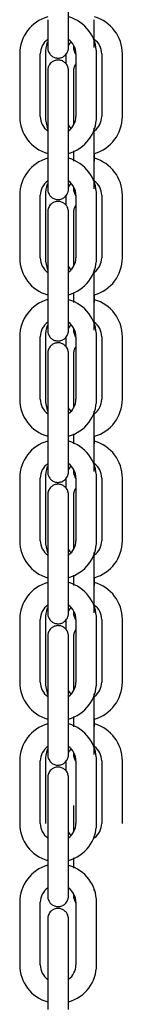
# Model space of a CAD drawing. Units: metres. Extents: x 107390 to 3093078, y -2060 to 216167.
# Drawn here: x 3050197 to 3050228, y 127889 to 128192 of the extents above; entities that cross this region are included whole.
import ezdxf

# ---------------------------------------------------------------- set-up
doc = ezdxf.new("R2010")
doc.units = ezdxf.units.M
doc.header["$LTSCALE"] = 50
doc.layers.get('0').update_dxf_attribs({"linetype": 'CONTINUOUS'})
doc.layers.add('PART4_CHAINE_7MM', color=7, linetype='CONTINUOUS')

# ---------------------------------------------------------------- blocks, each defined once
blk = doc.blocks.new('GRILLE ET MOTEUR')
at = {"layer": 'PART4_CHAINE_7MM', "color": 3, "linetype": 'Continuous'}
for p, q in [((13.934, 35.893), (13.934, 35.991)), ((13.343, 35.48), (13.348, 35.48)), ((13.343, 35.48), (13.343, 34.723)), ((13.593, 34.723), (13.593, 35.48)), ((13.656, 35.48), (13.66, 35.48)), ((13.656, 35.48), (13.656, 34.723)), ((13.906, 35.358), (13.906, 35.48)), ((14.023, 35.48), (14.023, 34.723)), ((14.273, 34.723), (14.273, 35.48)), ((14.336, 35.48), (14.336, 34.723)), ((14.586, 34.723), (14.586, 35.48)), ((13.682, 34.941), (13.682, 34.183)), ((13.932, 34.183), (13.932, 34.941)), ((13.934, 34.552), (13.934, 34.941)), ((13.994, 34.941), (13.994, 34.623)), ((14.244, 34.183), (14.244, 34.58)), ((13.994, 34.306), (13.994, 34.183)), ((13.934, 34.183), (13.934, 34.281)), ((14.247, 34.183), (14.247, 34.281)), ((13.343, 33.77), (13.348, 33.77)), ((13.343, 33.77), (13.343, 33.013)), ((13.593, 33.013), (13.593, 33.77)), ((13.656, 33.77), (13.66, 33.77)), ((13.656, 33.77), (13.656, 33.013)), ((13.906, 33.648), (13.906, 33.77)), ((14.023, 33.77), (14.023, 33.013)), ((14.273, 33.013), (14.273, 33.77)), ((14.336, 33.77), (14.336, 33.013)), ((14.586, 33.013), (14.586, 33.77)), ((13.682, 33.231), (13.682, 32.473)), ((13.932, 32.473), (13.932, 33.231)), ((13.934, 32.842), (13.934, 33.231)), ((13.994, 33.231), (13.994, 32.913)), ((14.244, 32.473), (14.244, 32.87)), ((13.934, 32.473), (13.934, 32.571)), ((13.994, 32.596), (13.994, 32.473)), ((14.247, 32.473), (14.247, 32.571)), ((13.343, 32.06), (13.348, 32.06)), ((13.343, 32.06), (13.343, 31.303)), ((13.593, 31.303), (13.593, 32.06)), ((13.656, 32.06), (13.66, 32.06)), ((13.656, 32.06), (13.656, 31.303)), ((13.906, 31.938), (13.906, 32.06)), ((14.023, 32.06), (14.023, 31.303)), ((14.273, 31.303), (14.273, 32.06)), ((14.336, 32.06), (14.336, 31.303)), ((14.586, 31.303), (14.586, 32.06)), ((13.682, 31.521), (13.682, 30.763)), ((13.932, 30.763), (13.932, 31.521)), ((13.934, 31.132), (13.934, 31.521)), ((13.994, 31.521), (13.994, 31.203)), ((14.244, 30.763), (14.244, 31.16)), ((13.934, 30.763), (13.934, 30.861)), ((13.994, 30.886), (13.994, 30.763)), ((14.247, 30.763), (14.247, 30.861)), ((13.343, 30.35), (13.348, 30.35)), ((13.343, 30.35), (13.343, 29.593)), ((13.593, 29.593), (13.593, 30.35)), ((13.656, 30.35), (13.66, 30.35)), ((13.656, 30.35), (13.656, 29.593)), ((13.906, 30.228), (13.906, 30.35)), ((14.023, 30.35), (14.023, 29.593)), ((14.273, 29.593), (14.273, 30.35)), ((14.336, 30.35), (14.336, 29.593)), ((14.586, 29.593), (14.586, 30.35)), ((13.682, 29.811), (13.682, 29.053)), ((13.932, 29.053), (13.932, 29.811)), ((13.934, 29.422), (13.934, 29.811)), ((13.994, 29.811), (13.994, 29.493)), ((14.244, 29.053), (14.244, 29.45)), ((13.994, 29.176), (13.994, 29.053)), ((13.934, 29.053), (13.934, 29.151)), ((14.247, 29.053), (14.247, 29.151)), ((13.343, 28.64), (13.348, 28.64)), ((13.343, 28.64), (13.343, 27.883)), ((13.593, 27.883), (13.593, 28.64)), ((13.656, 28.64), (13.66, 28.64)), ((13.656, 28.64), (13.656, 27.883)), ((13.906, 28.518), (13.906, 28.64)), ((14.023, 28.64), (14.023, 27.883)), ((14.273, 27.883), (14.273, 28.64)), ((14.336, 28.64), (14.336, 27.883)), ((14.586, 27.883), (14.586, 28.64)), ((13.682, 28.101), (13.682, 27.343)), ((13.932, 27.343), (13.932, 28.101)), ((13.934, 27.712), (13.934, 28.101)), ((13.994, 28.101), (13.994, 27.783)), ((14.244, 27.343), (14.244, 27.74)), ((13.934, 27.343), (13.934, 27.441)), ((13.994, 27.466), (13.994, 27.343)), ((14.247, 27.343), (14.247, 27.441)), ((13.343, 26.93), (13.348, 26.93)), ((13.343, 26.93), (13.343, 26.173)), ((13.593, 26.173), (13.593, 26.93)), ((13.656, 26.93), (13.66, 26.93)), ((13.656, 26.93), (13.656, 26.173)), ((13.906, 26.808), (13.906, 26.93)), ((14.023, 26.93), (14.023, 26.173)), ((14.273, 26.173), (14.273, 26.93)), ((14.336, 26.93), (14.336, 26.173)), ((14.586, 26.173), (14.586, 26.93)), ((13.682, 26.391), (13.682, 25.633)), ((13.932, 25.633), (13.932, 26.391)), ((13.934, 26.002), (13.934, 26.391)), ((13.994, 26.391), (13.994, 26.073)), ((13.934, 25.633), (13.934, 25.731)), ((13.994, 25.756), (13.994, 25.633)), ((13.343, 25.22), (13.348, 25.22)), ((13.343, 25.22), (13.343, 24.463)), ((13.593, 24.463), (13.593, 25.22)), ((14.023, 25.22), (14.023, 24.463)), ((14.273, 24.463), (14.273, 25.22)), ((13.682, 24.681), (13.682, 23.923)), ((13.932, 23.923), (13.932, 24.681)), ((13.934, 24.292), (13.934, 24.681)), ((13.934, 23.923), (13.934, 24.021))]:
    blk.add_line(p, q, dxfattribs=at)
for centre, radius, start, end in [((13.808, 35.48), 0.465, 105.6145, 180.0002), ((13.808, 35.48), 0.465, 359.9998, 74.0209), ((14.121, 35.48), 0.465, 359.9998, 74.0209), ((13.808, 35.48), 0.215, 125.7472, 180.0005), ((14.121, 35.48), 0.465, 162.464, 180.0002), ((14.121, 35.48), 0.215, 137.6242, 152.2886), ((13.808, 35.48), 0.215, 359.9995, 54.4654), ((14.121, 35.48), 0.215, 359.9995, 54.4654), ((13.808, 34.723), 0.465, 179.9998, 254.328), ((13.808, 34.723), 0.215, 179.9995, 234.5927), ((14.121, 34.723), 0.465, 179.9998, 198.6677), ((13.808, 34.723), 0.465, 285.9235, 0.0002), ((13.808, 34.723), 0.215, 306.4508, 0.0005), ((14.121, 34.723), 0.465, 285.9235, 0.0002), ((14.121, 34.723), 0.215, 306.4508, 0.0005), ((14.121, 34.723), 0.215, 208.3736, 222.5098), ((13.808, 33.77), 0.465, 105.6145, 180.0002), ((13.808, 33.77), 0.465, 359.9998, 74.0209), ((14.121, 33.77), 0.465, 359.9998, 74.0209), ((13.808, 33.77), 0.215, 125.7472, 180.0005), ((13.808, 33.77), 0.215, 359.9995, 54.4654), ((14.121, 33.77), 0.215, 359.9995, 54.4654), ((14.121, 33.77), 0.465, 162.464, 180.0002), ((14.121, 33.77), 0.215, 137.6242, 152.2886), ((13.808, 33.013), 0.465, 179.9998, 254.328), ((13.808, 33.013), 0.215, 179.9995, 234.5927), ((14.121, 33.013), 0.465, 179.9998, 198.6677), ((13.808, 33.013), 0.465, 285.9235, 0.0002), ((13.808, 33.013), 0.215, 306.4508, 0.0005), ((14.121, 33.013), 0.465, 285.9235, 0.0002), ((14.121, 33.013), 0.215, 306.4508, 0.0005), ((14.121, 33.013), 0.215, 208.3736, 222.5098), ((13.808, 32.06), 0.465, 105.6145, 180.0002), ((13.808, 32.06), 0.465, 359.9998, 74.0209), ((14.121, 32.06), 0.465, 359.9998, 74.0209), ((13.808, 32.06), 0.215, 125.7472, 180.0005), ((14.121, 32.06), 0.465, 162.464, 180.0002), ((14.121, 32.06), 0.215, 137.6242, 152.2886), ((13.808, 32.06), 0.215, 359.9995, 54.4654), ((14.121, 32.06), 0.215, 359.9995, 54.4654), ((13.808, 31.303), 0.465, 179.9998, 254.328), ((13.808, 31.303), 0.215, 179.9995, 234.5927), ((14.121, 31.303), 0.465, 179.9998, 198.6677), ((14.121, 31.303), 0.215, 208.3736, 222.5098), ((13.808, 31.303), 0.465, 285.9235, 0.0002), ((13.808, 31.303), 0.215, 306.4508, 0.0005), ((14.121, 31.303), 0.465, 285.9235, 0.0002), ((14.121, 31.303), 0.215, 306.4508, 0.0005), ((13.808, 30.35), 0.465, 105.6145, 180.0002), ((13.808, 30.35), 0.465, 359.9998, 74.0209), ((14.121, 30.35), 0.465, 359.9998, 74.0209), ((13.808, 30.35), 0.215, 125.7472, 180.0005), ((14.121, 30.35), 0.465, 162.464, 180.0002), ((14.121, 30.35), 0.215, 137.6242, 152.2886), ((13.808, 30.35), 0.215, 359.9995, 54.4654), ((14.121, 30.35), 0.215, 359.9995, 54.4654), ((13.808, 29.593), 0.465, 179.9998, 254.328), ((13.808, 29.593), 0.215, 179.9995, 234.5927), ((14.121, 29.593), 0.465, 179.9998, 198.6677), ((13.808, 29.593), 0.465, 285.9235, 0.0002), ((13.808, 29.593), 0.215, 306.4508, 0.0005), ((14.121, 29.593), 0.465, 285.9235, 0.0002), ((14.121, 29.593), 0.215, 306.4508, 0.0005), ((14.121, 29.593), 0.215, 208.3736, 222.5098), ((13.808, 28.64), 0.465, 105.6145, 180.0002), ((13.808, 28.64), 0.465, 359.9998, 74.0209), ((14.121, 28.64), 0.465, 359.9998, 74.0209), ((13.808, 28.64), 0.215, 125.7472, 180.0005), ((13.808, 28.64), 0.215, 359.9995, 54.4654), ((14.121, 28.64), 0.215, 359.9995, 54.4654), ((14.121, 28.64), 0.465, 162.464, 180.0002), ((14.121, 28.64), 0.215, 137.6242, 152.2886), ((13.808, 27.883), 0.465, 179.9998, 254.328), ((13.808, 27.883), 0.215, 179.9995, 234.5927), ((14.121, 27.883), 0.465, 179.9998, 198.6677), ((13.808, 27.883), 0.465, 285.9235, 0.0002), ((13.808, 27.883), 0.215, 306.4508, 0.0005), ((14.121, 27.883), 0.465, 285.9235, 0.0002), ((14.121, 27.883), 0.215, 306.4508, 0.0005), ((14.121, 27.883), 0.215, 208.3736, 222.5098), ((13.808, 26.93), 0.465, 105.6145, 180.0002), ((13.808, 26.93), 0.465, 359.9998, 74.0209), ((14.121, 26.93), 0.465, 359.9998, 74.0209), ((13.808, 26.93), 0.215, 125.7472, 180.0005), ((14.121, 26.93), 0.465, 162.464, 180.0002), ((14.121, 26.93), 0.215, 137.6242, 152.2886), ((13.808, 26.93), 0.215, 359.9995, 54.4654), ((14.121, 26.93), 0.215, 359.9995, 53.8732), ((13.808, 26.173), 0.465, 179.9998, 254.328), ((13.808, 26.173), 0.215, 179.9995, 234.5927), ((13.808, 26.173), 0.465, 285.9235, 0.0002), ((13.808, 26.173), 0.215, 306.4508, 0.0005), ((14.121, 26.173), 0.215, 306.4508, 0.0005), ((14.121, 26.173), 0.215, 208.3736, 222.5098), ((13.808, 25.22), 0.465, 105.6145, 180.0002), ((13.808, 25.22), 0.465, 359.9998, 74.0209), ((13.808, 25.22), 0.215, 125.7472, 180.0005), ((13.808, 25.22), 0.215, 359.9995, 54.4654), ((13.808, 24.463), 0.465, 179.9998, 254.328), ((13.808, 24.463), 0.215, 179.9995, 234.5927), ((13.808, 24.463), 0.465, 285.9235, 0.0002), ((13.808, 24.463), 0.215, 306.4508, 0.0005)]:
    blk.add_arc(centre, radius, start, end, dxfattribs=at)
for points, knots in [([(13.682, 35.893), (13.682, 35.86), (13.682, 35.793), (13.682, 35.684), (13.682, 35.596), (13.683, 35.559), (13.683, 35.551), (13.683, 35.544), (13.684, 35.537), (13.686, 35.524), (13.692, 35.503), (13.708, 35.475), (13.736, 35.448), (13.776, 35.43), (13.821, 35.426), (13.862, 35.438), (13.892, 35.459), (13.911, 35.481), (13.923, 35.503), (13.929, 35.521), (13.932, 35.535), (13.933, 35.542), (13.933, 35.546), (13.933, 35.549), (13.933, 35.555), (13.933, 35.568), (13.934, 35.603), (13.934, 35.64), (13.934, 35.649)], [0, 0, 0, 0, 0.0636105, 0.1531207, 0.2437934, 0.3352277, 0.3609505, 0.3666233, 0.3717321, 0.3803515, 0.3957294, 0.4177284, 0.4470236, 0.4774534, 0.5093346, 0.5400664, 0.5646141, 0.5852752, 0.6026185, 0.6165985, 0.6266586, 0.631888, 0.6357107, 0.6408887, 0.6512554, 0.6892747, 0.7808046, 0.8087241, 0.8087241, 0.8087241, 0.8087241]), ([(13.933, 35.559), (13.933, 35.559), (13.933, 35.56), (13.933, 35.57), (13.932, 35.604), (13.932, 35.681), (13.932, 35.788), (13.932, 35.858), (13.932, 35.893)], [0.6496854, 0.6496854, 0.6496854, 0.6496854, 0.6579051, 0.6893704, 0.755501, 0.8413377, 0.9311613, 1, 1, 1, 1]), ([(14.245, 35.559), (14.245, 35.559), (14.245, 35.56), (14.245, 35.57), (14.245, 35.604), (14.245, 35.681), (14.244, 35.788), (14.244, 35.858), (14.244, 35.893)], [0.6496854, 0.6496854, 0.6496854, 0.6496854, 0.6579051, 0.6893704, 0.755501, 0.8413377, 0.9311613, 1, 1, 1, 1]), ([(13.995, 35.574), (13.995, 35.566), (13.995, 35.556), (13.995, 35.551), (13.996, 35.544), (13.996, 35.537), (13.999, 35.524), (14.005, 35.503), (14.014, 35.486), (14.022, 35.477), (14.022, 35.476)], [0.2894801, 0.2894801, 0.2894801, 0.2894801, 0.3352277, 0.3609505, 0.3666233, 0.3717321, 0.3803515, 0.3957294, 0.4177284, 0.420845, 0.420845, 0.420845, 0.420845]), ([(13.934, 34.941), (13.934, 34.974), (13.934, 35.042), (13.934, 35.15), (13.934, 35.238), (13.933, 35.275), (13.933, 35.283), (13.933, 35.29), (13.932, 35.297), (13.93, 35.31), (13.924, 35.331), (13.908, 35.359), (13.88, 35.386), (13.84, 35.404), (13.795, 35.408), (13.754, 35.396), (13.724, 35.376), (13.705, 35.353), (13.693, 35.331), (13.687, 35.313), (13.684, 35.299), (13.683, 35.292), (13.683, 35.288), (13.683, 35.285), (13.683, 35.28), (13.683, 35.266), (13.682, 35.217), (13.682, 35.118), (13.682, 35.014), (13.682, 34.959), (13.682, 34.941)], [0, 0, 0, 0, 0.063611, 0.153121, 0.243793, 0.335228, 0.360951, 0.366623, 0.371732, 0.380352, 0.395729, 0.417728, 0.447024, 0.477453, 0.509335, 0.540066, 0.564614, 0.585275, 0.602619, 0.616599, 0.626659, 0.631888, 0.635711, 0.640889, 0.651255, 0.689275, 0.780805, 0.874626, 0.96567, 1, 1, 1, 1]), ([(13.932, 34.941), (13.932, 34.974), (13.932, 35.041), (13.932, 35.149), (13.932, 35.232), (13.933, 35.267), (13.933, 35.274), (13.933, 35.275), (13.933, 35.275)], [0, 0, 0, 0, 0.0637719, 0.1532507, 0.2436451, 0.3222819, 0.3459704, 0.3500953, 0.3500953, 0.3500953, 0.3500953]), ([(14.022, 35.358), (14.021, 35.356), (14.014, 35.347), (14.006, 35.331), (13.999, 35.313), (13.997, 35.299), (13.996, 35.292), (13.996, 35.288), (13.996, 35.285), (13.995, 35.28), (13.995, 35.266), (13.995, 35.217), (13.994, 35.118), (13.994, 35.014), (13.994, 34.959), (13.994, 34.941)], [0.5791418, 0.5791418, 0.5791418, 0.5791418, 0.5852752, 0.6026185, 0.6165985, 0.6266586, 0.631888, 0.6357107, 0.6408887, 0.6512554, 0.6892747, 0.7808046, 0.8746265, 0.9656704, 1, 1, 1, 1]), ([(13.682, 34.183), (13.682, 34.15), (13.682, 34.083), (13.682, 33.974), (13.682, 33.886), (13.683, 33.849), (13.683, 33.841), (13.683, 33.834), (13.684, 33.827), (13.686, 33.814), (13.692, 33.793), (13.708, 33.765), (13.736, 33.738), (13.776, 33.72), (13.821, 33.716), (13.862, 33.728), (13.892, 33.749), (13.911, 33.771), (13.923, 33.793), (13.929, 33.811), (13.932, 33.825), (13.933, 33.832), (13.933, 33.836), (13.933, 33.839), (13.933, 33.845), (13.933, 33.858), (13.934, 33.893), (13.934, 33.93), (13.934, 33.939)], [0, 0, 0, 0, 0.0636105, 0.1531207, 0.2437934, 0.3352277, 0.3609505, 0.3666233, 0.3717321, 0.3803515, 0.3957294, 0.4177284, 0.4470236, 0.4774534, 0.5093346, 0.5400664, 0.5646141, 0.5852752, 0.6026185, 0.6165985, 0.6266586, 0.631888, 0.6357107, 0.6408887, 0.6512554, 0.6892747, 0.7808046, 0.8087241, 0.8087241, 0.8087241, 0.8087241]), ([(13.933, 33.849), (13.933, 33.849), (13.933, 33.85), (13.933, 33.86), (13.932, 33.894), (13.932, 33.971), (13.932, 34.078), (13.932, 34.148), (13.932, 34.183)], [0.6496854, 0.6496854, 0.6496854, 0.6496854, 0.6579051, 0.6893704, 0.755501, 0.8413377, 0.9311613, 1, 1, 1, 1]), ([(14.245, 33.849), (14.245, 33.849), (14.245, 33.85), (14.245, 33.86), (14.245, 33.894), (14.245, 33.971), (14.244, 34.078), (14.244, 34.148), (14.244, 34.183)], [0.6496854, 0.6496854, 0.6496854, 0.6496854, 0.6579051, 0.6893704, 0.755501, 0.8413377, 0.9311613, 1, 1, 1, 1]), ([(13.995, 33.864), (13.995, 33.856), (13.995, 33.846), (13.995, 33.841), (13.996, 33.834), (13.996, 33.827), (13.999, 33.814), (14.005, 33.793), (14.014, 33.776), (14.022, 33.767), (14.022, 33.766)], [0.2894801, 0.2894801, 0.2894801, 0.2894801, 0.3352277, 0.3609505, 0.3666233, 0.3717321, 0.3803515, 0.3957294, 0.4177284, 0.420845, 0.420845, 0.420845, 0.420845]), ([(13.934, 33.231), (13.934, 33.264), (13.934, 33.332), (13.934, 33.44), (13.934, 33.528), (13.933, 33.565), (13.933, 33.573), (13.933, 33.58), (13.932, 33.587), (13.93, 33.6), (13.924, 33.621), (13.908, 33.649), (13.88, 33.676), (13.84, 33.694), (13.795, 33.698), (13.754, 33.686), (13.724, 33.666), (13.705, 33.643), (13.693, 33.621), (13.687, 33.603), (13.684, 33.589), (13.683, 33.582), (13.683, 33.578), (13.683, 33.575), (13.683, 33.57), (13.683, 33.556), (13.682, 33.507), (13.682, 33.408), (13.682, 33.304), (13.682, 33.249), (13.682, 33.231)], [0, 0, 0, 0, 0.063611, 0.153121, 0.243793, 0.335228, 0.360951, 0.366623, 0.371732, 0.380352, 0.395729, 0.417728, 0.447024, 0.477453, 0.509335, 0.540066, 0.564614, 0.585275, 0.602619, 0.616599, 0.626659, 0.631888, 0.635711, 0.640889, 0.651255, 0.689275, 0.780805, 0.874626, 0.96567, 1, 1, 1, 1]), ([(14.022, 33.648), (14.021, 33.646), (14.014, 33.637), (14.006, 33.621), (13.999, 33.603), (13.997, 33.589), (13.996, 33.582), (13.996, 33.578), (13.996, 33.575), (13.995, 33.57), (13.995, 33.556), (13.995, 33.507), (13.994, 33.408), (13.994, 33.304), (13.994, 33.249), (13.994, 33.231)], [0.5791418, 0.5791418, 0.5791418, 0.5791418, 0.5852752, 0.6026185, 0.6165985, 0.6266586, 0.631888, 0.6357107, 0.6408887, 0.6512554, 0.6892747, 0.7808046, 0.8746265, 0.9656704, 1, 1, 1, 1]), ([(13.932, 33.231), (13.932, 33.264), (13.932, 33.331), (13.932, 33.439), (13.932, 33.522), (13.933, 33.557), (13.933, 33.564), (13.933, 33.565), (13.933, 33.565)], [0, 0, 0, 0, 0.0637719, 0.1532507, 0.2436451, 0.3222819, 0.3459704, 0.3500953, 0.3500953, 0.3500953, 0.3500953]), ([(13.682, 32.473), (13.682, 32.44), (13.682, 32.373), (13.682, 32.264), (13.682, 32.176), (13.683, 32.139), (13.683, 32.131), (13.683, 32.124), (13.684, 32.117), (13.686, 32.104), (13.692, 32.083), (13.708, 32.055), (13.736, 32.028), (13.776, 32.01), (13.821, 32.006), (13.862, 32.018), (13.892, 32.039), (13.911, 32.061), (13.923, 32.083), (13.929, 32.101), (13.932, 32.115), (13.933, 32.122), (13.933, 32.126), (13.933, 32.129), (13.933, 32.135), (13.933, 32.148), (13.934, 32.183), (13.934, 32.22), (13.934, 32.229)], [0, 0, 0, 0, 0.0636105, 0.1531207, 0.2437934, 0.3352277, 0.3609505, 0.3666233, 0.3717321, 0.3803515, 0.3957294, 0.4177284, 0.4470236, 0.4774534, 0.5093346, 0.5400664, 0.5646141, 0.5852752, 0.6026185, 0.6165985, 0.6266586, 0.631888, 0.6357107, 0.6408887, 0.6512554, 0.6892747, 0.7808046, 0.8087241, 0.8087241, 0.8087241, 0.8087241]), ([(13.933, 32.139), (13.933, 32.139), (13.933, 32.14), (13.933, 32.15), (13.932, 32.184), (13.932, 32.261), (13.932, 32.368), (13.932, 32.438), (13.932, 32.473)], [0.6496854, 0.6496854, 0.6496854, 0.6496854, 0.6579051, 0.6893704, 0.755501, 0.8413377, 0.9311613, 1, 1, 1, 1]), ([(14.245, 32.139), (14.245, 32.139), (14.245, 32.14), (14.245, 32.15), (14.245, 32.184), (14.245, 32.261), (14.244, 32.368), (14.244, 32.438), (14.244, 32.473)], [0.6496854, 0.6496854, 0.6496854, 0.6496854, 0.6579051, 0.6893704, 0.755501, 0.8413377, 0.9311613, 1, 1, 1, 1]), ([(13.995, 32.154), (13.995, 32.146), (13.995, 32.136), (13.995, 32.131), (13.996, 32.124), (13.996, 32.117), (13.999, 32.104), (14.005, 32.083), (14.014, 32.066), (14.022, 32.057), (14.022, 32.056)], [0.2894801, 0.2894801, 0.2894801, 0.2894801, 0.3352277, 0.3609505, 0.3666233, 0.3717321, 0.3803515, 0.3957294, 0.4177284, 0.420845, 0.420845, 0.420845, 0.420845]), ([(13.934, 31.521), (13.934, 31.554), (13.934, 31.622), (13.934, 31.73), (13.934, 31.818), (13.933, 31.855), (13.933, 31.863), (13.933, 31.87), (13.932, 31.877), (13.93, 31.89), (13.924, 31.911), (13.908, 31.939), (13.88, 31.966), (13.84, 31.984), (13.795, 31.988), (13.754, 31.976), (13.724, 31.956), (13.705, 31.933), (13.693, 31.911), (13.687, 31.893), (13.684, 31.879), (13.683, 31.872), (13.683, 31.868), (13.683, 31.865), (13.683, 31.86), (13.683, 31.846), (13.682, 31.797), (13.682, 31.698), (13.682, 31.594), (13.682, 31.539), (13.682, 31.521)], [0, 0, 0, 0, 0.063611, 0.153121, 0.243793, 0.335228, 0.360951, 0.366623, 0.371732, 0.380352, 0.395729, 0.417728, 0.447024, 0.477453, 0.509335, 0.540066, 0.564614, 0.585275, 0.602619, 0.616599, 0.626659, 0.631888, 0.635711, 0.640889, 0.651255, 0.689275, 0.780805, 0.874626, 0.96567, 1, 1, 1, 1]), ([(14.022, 31.938), (14.021, 31.936), (14.014, 31.927), (14.006, 31.911), (13.999, 31.893), (13.997, 31.879), (13.996, 31.872), (13.996, 31.868), (13.996, 31.865), (13.995, 31.86), (13.995, 31.846), (13.995, 31.797), (13.994, 31.698), (13.994, 31.594), (13.994, 31.539), (13.994, 31.521)], [0.5791418, 0.5791418, 0.5791418, 0.5791418, 0.5852752, 0.6026185, 0.6165985, 0.6266586, 0.631888, 0.6357107, 0.6408887, 0.6512554, 0.6892747, 0.7808046, 0.8746265, 0.9656704, 1, 1, 1, 1]), ([(13.932, 31.521), (13.932, 31.554), (13.932, 31.621), (13.932, 31.729), (13.932, 31.812), (13.933, 31.847), (13.933, 31.854), (13.933, 31.855), (13.933, 31.855)], [0, 0, 0, 0, 0.0637719, 0.1532507, 0.2436451, 0.3222819, 0.3459704, 0.3500953, 0.3500953, 0.3500953, 0.3500953]), ([(13.682, 30.763), (13.682, 30.73), (13.682, 30.663), (13.682, 30.554), (13.682, 30.466), (13.683, 30.429), (13.683, 30.421), (13.683, 30.414), (13.684, 30.407), (13.686, 30.394), (13.692, 30.373), (13.708, 30.345), (13.736, 30.318), (13.776, 30.3), (13.821, 30.296), (13.862, 30.308), (13.892, 30.329), (13.911, 30.351), (13.923, 30.373), (13.929, 30.391), (13.932, 30.405), (13.933, 30.412), (13.933, 30.416), (13.933, 30.419), (13.933, 30.425), (13.933, 30.438), (13.934, 30.473), (13.934, 30.51), (13.934, 30.519)], [0, 0, 0, 0, 0.0636105, 0.1531207, 0.2437934, 0.3352277, 0.3609505, 0.3666233, 0.3717321, 0.3803515, 0.3957294, 0.4177284, 0.4470236, 0.4774534, 0.5093346, 0.5400664, 0.5646141, 0.5852752, 0.6026185, 0.6165985, 0.6266586, 0.631888, 0.6357107, 0.6408887, 0.6512554, 0.6892747, 0.7808046, 0.8087241, 0.8087241, 0.8087241, 0.8087241]), ([(13.933, 30.429), (13.933, 30.429), (13.933, 30.43), (13.933, 30.44), (13.932, 30.474), (13.932, 30.551), (13.932, 30.658), (13.932, 30.728), (13.932, 30.763)], [0.6496854, 0.6496854, 0.6496854, 0.6496854, 0.6579051, 0.6893704, 0.755501, 0.8413377, 0.9311613, 1, 1, 1, 1]), ([(14.245, 30.429), (14.245, 30.429), (14.245, 30.43), (14.245, 30.44), (14.245, 30.474), (14.245, 30.551), (14.244, 30.658), (14.244, 30.728), (14.244, 30.763)], [0.6496854, 0.6496854, 0.6496854, 0.6496854, 0.6579051, 0.6893704, 0.755501, 0.8413377, 0.9311613, 1, 1, 1, 1]), ([(13.995, 30.444), (13.995, 30.436), (13.995, 30.426), (13.995, 30.421), (13.996, 30.414), (13.996, 30.407), (13.999, 30.394), (14.005, 30.373), (14.014, 30.356), (14.022, 30.347), (14.022, 30.346)], [0.2894801, 0.2894801, 0.2894801, 0.2894801, 0.3352277, 0.3609505, 0.3666233, 0.3717321, 0.3803515, 0.3957294, 0.4177284, 0.420845, 0.420845, 0.420845, 0.420845]), ([(13.934, 29.811), (13.934, 29.844), (13.934, 29.912), (13.934, 30.02), (13.934, 30.108), (13.933, 30.145), (13.933, 30.153), (13.933, 30.16), (13.932, 30.167), (13.93, 30.18), (13.924, 30.201), (13.908, 30.229), (13.88, 30.256), (13.84, 30.274), (13.795, 30.278), (13.754, 30.266), (13.724, 30.246), (13.705, 30.223), (13.693, 30.201), (13.687, 30.183), (13.684, 30.169), (13.683, 30.162), (13.683, 30.158), (13.683, 30.155), (13.683, 30.15), (13.683, 30.136), (13.682, 30.087), (13.682, 29.988), (13.682, 29.884), (13.682, 29.829), (13.682, 29.811)], [0, 0, 0, 0, 0.063611, 0.153121, 0.243793, 0.335228, 0.360951, 0.366623, 0.371732, 0.380352, 0.395729, 0.417728, 0.447024, 0.477453, 0.509335, 0.540066, 0.564614, 0.585275, 0.602619, 0.616599, 0.626659, 0.631888, 0.635711, 0.640889, 0.651255, 0.689275, 0.780805, 0.874626, 0.96567, 1, 1, 1, 1]), ([(13.932, 29.811), (13.932, 29.844), (13.932, 29.911), (13.932, 30.019), (13.932, 30.102), (13.933, 30.137), (13.933, 30.144), (13.933, 30.145), (13.933, 30.145)], [0, 0, 0, 0, 0.0637719, 0.1532507, 0.2436451, 0.3222819, 0.3459704, 0.3500953, 0.3500953, 0.3500953, 0.3500953]), ([(14.022, 30.228), (14.021, 30.226), (14.014, 30.217), (14.006, 30.201), (13.999, 30.183), (13.997, 30.169), (13.996, 30.162), (13.996, 30.158), (13.996, 30.155), (13.995, 30.15), (13.995, 30.136), (13.995, 30.087), (13.994, 29.988), (13.994, 29.884), (13.994, 29.829), (13.994, 29.811)], [0.5791418, 0.5791418, 0.5791418, 0.5791418, 0.5852752, 0.6026185, 0.6165985, 0.6266586, 0.631888, 0.6357107, 0.6408887, 0.6512554, 0.6892747, 0.7808046, 0.8746265, 0.9656704, 1, 1, 1, 1]), ([(13.682, 29.053), (13.682, 29.02), (13.682, 28.953), (13.682, 28.844), (13.682, 28.756), (13.683, 28.719), (13.683, 28.711), (13.683, 28.704), (13.684, 28.697), (13.686, 28.684), (13.692, 28.663), (13.708, 28.635), (13.736, 28.608), (13.776, 28.59), (13.821, 28.586), (13.862, 28.598), (13.892, 28.619), (13.911, 28.641), (13.923, 28.663), (13.929, 28.681), (13.932, 28.695), (13.933, 28.702), (13.933, 28.706), (13.933, 28.709), (13.933, 28.715), (13.933, 28.728), (13.934, 28.763), (13.934, 28.8), (13.934, 28.809)], [0, 0, 0, 0, 0.0636105, 0.1531207, 0.2437934, 0.3352277, 0.3609505, 0.3666233, 0.3717321, 0.3803515, 0.3957294, 0.4177284, 0.4470236, 0.4774534, 0.5093346, 0.5400664, 0.5646141, 0.5852752, 0.6026185, 0.6165985, 0.6266586, 0.631888, 0.6357107, 0.6408887, 0.6512554, 0.6892747, 0.7808046, 0.8087241, 0.8087241, 0.8087241, 0.8087241]), ([(13.933, 28.719), (13.933, 28.719), (13.933, 28.72), (13.933, 28.73), (13.932, 28.764), (13.932, 28.841), (13.932, 28.948), (13.932, 29.018), (13.932, 29.053)], [0.6496854, 0.6496854, 0.6496854, 0.6496854, 0.6579051, 0.6893704, 0.755501, 0.8413377, 0.9311613, 1, 1, 1, 1]), ([(14.245, 28.719), (14.245, 28.719), (14.245, 28.72), (14.245, 28.73), (14.245, 28.764), (14.245, 28.841), (14.244, 28.948), (14.244, 29.018), (14.244, 29.053)], [0.6496854, 0.6496854, 0.6496854, 0.6496854, 0.6579051, 0.6893704, 0.755501, 0.8413377, 0.9311613, 1, 1, 1, 1]), ([(13.995, 28.734), (13.995, 28.726), (13.995, 28.716), (13.995, 28.711), (13.996, 28.704), (13.996, 28.697), (13.999, 28.684), (14.005, 28.663), (14.014, 28.646), (14.022, 28.637), (14.022, 28.636)], [0.2894801, 0.2894801, 0.2894801, 0.2894801, 0.3352277, 0.3609505, 0.3666233, 0.3717321, 0.3803515, 0.3957294, 0.4177284, 0.420845, 0.420845, 0.420845, 0.420845]), ([(13.934, 28.101), (13.934, 28.134), (13.934, 28.202), (13.934, 28.31), (13.934, 28.398), (13.933, 28.435), (13.933, 28.443), (13.933, 28.45), (13.932, 28.457), (13.93, 28.47), (13.924, 28.491), (13.908, 28.519), (13.88, 28.546), (13.84, 28.564), (13.795, 28.568), (13.754, 28.556), (13.724, 28.536), (13.705, 28.513), (13.693, 28.491), (13.687, 28.473), (13.684, 28.459), (13.683, 28.452), (13.683, 28.448), (13.683, 28.445), (13.683, 28.44), (13.683, 28.426), (13.682, 28.377), (13.682, 28.278), (13.682, 28.174), (13.682, 28.119), (13.682, 28.101)], [0, 0, 0, 0, 0.063611, 0.153121, 0.243793, 0.335228, 0.360951, 0.366623, 0.371732, 0.380352, 0.395729, 0.417728, 0.447024, 0.477453, 0.509335, 0.540066, 0.564614, 0.585275, 0.602619, 0.616599, 0.626659, 0.631888, 0.635711, 0.640889, 0.651255, 0.689275, 0.780805, 0.874626, 0.96567, 1, 1, 1, 1]), ([(14.022, 28.518), (14.021, 28.516), (14.014, 28.507), (14.006, 28.491), (13.999, 28.473), (13.997, 28.459), (13.996, 28.452), (13.996, 28.448), (13.996, 28.445), (13.995, 28.44), (13.995, 28.426), (13.995, 28.377), (13.994, 28.278), (13.994, 28.174), (13.994, 28.119), (13.994, 28.101)], [0.5791418, 0.5791418, 0.5791418, 0.5791418, 0.5852752, 0.6026185, 0.6165985, 0.6266586, 0.631888, 0.6357107, 0.6408887, 0.6512554, 0.6892747, 0.7808046, 0.8746265, 0.9656704, 1, 1, 1, 1]), ([(13.932, 28.101), (13.932, 28.134), (13.932, 28.201), (13.932, 28.309), (13.932, 28.392), (13.933, 28.427), (13.933, 28.434), (13.933, 28.435), (13.933, 28.435)], [0, 0, 0, 0, 0.0637719, 0.1532507, 0.2436451, 0.3222819, 0.3459704, 0.3500953, 0.3500953, 0.3500953, 0.3500953]), ([(13.682, 27.343), (13.682, 27.31), (13.682, 27.243), (13.682, 27.134), (13.682, 27.046), (13.683, 27.009), (13.683, 27.001), (13.683, 26.994), (13.684, 26.987), (13.686, 26.974), (13.692, 26.953), (13.708, 26.925), (13.736, 26.898), (13.776, 26.88), (13.821, 26.876), (13.862, 26.888), (13.892, 26.909), (13.911, 26.931), (13.923, 26.953), (13.929, 26.971), (13.932, 26.985), (13.933, 26.992), (13.933, 26.996), (13.933, 26.999), (13.933, 27.005), (13.933, 27.018), (13.934, 27.053), (13.934, 27.09), (13.934, 27.099)], [0, 0, 0, 0, 0.0636105, 0.1531207, 0.2437934, 0.3352277, 0.3609505, 0.3666233, 0.3717321, 0.3803515, 0.3957294, 0.4177284, 0.4470236, 0.4774534, 0.5093346, 0.5400664, 0.5646141, 0.5852752, 0.6026185, 0.6165985, 0.6266586, 0.631888, 0.6357107, 0.6408887, 0.6512554, 0.6892747, 0.7808046, 0.8087241, 0.8087241, 0.8087241, 0.8087241]), ([(13.933, 27.009), (13.933, 27.009), (13.933, 27.01), (13.933, 27.02), (13.932, 27.054), (13.932, 27.131), (13.932, 27.238), (13.932, 27.308), (13.932, 27.343)], [0.6496854, 0.6496854, 0.6496854, 0.6496854, 0.6579051, 0.6893704, 0.755501, 0.8413377, 0.9311613, 1, 1, 1, 1]), ([(14.245, 27.009), (14.245, 27.009), (14.245, 27.01), (14.245, 27.02), (14.245, 27.054), (14.245, 27.131), (14.244, 27.238), (14.244, 27.308), (14.244, 27.343)], [0.6496854, 0.6496854, 0.6496854, 0.6496854, 0.6579051, 0.6893704, 0.755501, 0.8413377, 0.9311613, 1, 1, 1, 1]), ([(13.995, 27.024), (13.995, 27.016), (13.995, 27.006), (13.995, 27.001), (13.996, 26.994), (13.996, 26.987), (13.999, 26.974), (14.005, 26.953), (14.014, 26.936), (14.022, 26.927), (14.022, 26.926)], [0.2894801, 0.2894801, 0.2894801, 0.2894801, 0.3352277, 0.3609505, 0.3666233, 0.3717321, 0.3803515, 0.3957294, 0.4177284, 0.420845, 0.420845, 0.420845, 0.420845]), ([(13.934, 26.391), (13.934, 26.424), (13.934, 26.492), (13.934, 26.6), (13.934, 26.688), (13.933, 26.725), (13.933, 26.733), (13.933, 26.74), (13.932, 26.747), (13.93, 26.76), (13.924, 26.781), (13.908, 26.809), (13.88, 26.836), (13.84, 26.854), (13.795, 26.858), (13.754, 26.846), (13.724, 26.826), (13.705, 26.803), (13.693, 26.781), (13.687, 26.763), (13.684, 26.749), (13.683, 26.742), (13.683, 26.738), (13.683, 26.735), (13.683, 26.73), (13.683, 26.716), (13.682, 26.667), (13.682, 26.568), (13.682, 26.464), (13.682, 26.409), (13.682, 26.391)], [0, 0, 0, 0, 0.063611, 0.153121, 0.243793, 0.335228, 0.360951, 0.366623, 0.371732, 0.380352, 0.395729, 0.417728, 0.447024, 0.477453, 0.509335, 0.540066, 0.564614, 0.585275, 0.602619, 0.616599, 0.626659, 0.631888, 0.635711, 0.640889, 0.651255, 0.689275, 0.780805, 0.874626, 0.96567, 1, 1, 1, 1]), ([(13.932, 26.391), (13.932, 26.424), (13.932, 26.491), (13.932, 26.599), (13.932, 26.682), (13.933, 26.717), (13.933, 26.724), (13.933, 26.725), (13.933, 26.725)], [0, 0, 0, 0, 0.0637719, 0.1532507, 0.2436451, 0.3222819, 0.3459704, 0.3500953, 0.3500953, 0.3500953, 0.3500953]), ([(13.682, 25.633), (13.682, 25.6), (13.682, 25.533), (13.682, 25.424), (13.682, 25.336), (13.683, 25.299), (13.683, 25.291), (13.683, 25.284), (13.684, 25.277), (13.686, 25.264), (13.692, 25.243), (13.708, 25.215), (13.736, 25.188), (13.776, 25.17), (13.821, 25.166), (13.862, 25.178), (13.892, 25.199), (13.911, 25.221), (13.923, 25.243), (13.929, 25.261), (13.932, 25.275), (13.933, 25.282), (13.933, 25.286), (13.933, 25.289), (13.933, 25.295), (13.933, 25.308), (13.934, 25.343), (13.934, 25.38), (13.934, 25.389)], [0, 0, 0, 0, 0.0636105, 0.1531207, 0.2437934, 0.3352277, 0.3609505, 0.3666233, 0.3717321, 0.3803515, 0.3957294, 0.4177284, 0.4470236, 0.4774534, 0.5093346, 0.5400664, 0.5646141, 0.5852752, 0.6026185, 0.6165985, 0.6266586, 0.631888, 0.6357107, 0.6408887, 0.6512554, 0.6892747, 0.7808046, 0.8087241, 0.8087241, 0.8087241, 0.8087241]), ([(13.933, 25.299), (13.933, 25.299), (13.933, 25.3), (13.933, 25.31), (13.932, 25.344), (13.932, 25.421), (13.932, 25.528), (13.932, 25.598), (13.932, 25.633)], [0.6496854, 0.6496854, 0.6496854, 0.6496854, 0.6579051, 0.6893704, 0.755501, 0.8413377, 0.9311613, 1, 1, 1, 1]), ([(13.995, 25.314), (13.995, 25.306), (13.995, 25.296), (13.995, 25.291), (13.996, 25.284), (13.996, 25.277), (13.999, 25.264), (14.005, 25.243), (14.014, 25.226), (14.022, 25.217), (14.022, 25.216)], [0.2894801, 0.2894801, 0.2894801, 0.2894801, 0.3352277, 0.3609505, 0.3666233, 0.3717321, 0.3803515, 0.3957294, 0.4177284, 0.420845, 0.420845, 0.420845, 0.420845]), ([(13.934, 24.681), (13.934, 24.714), (13.934, 24.782), (13.934, 24.89), (13.934, 24.978), (13.933, 25.015), (13.933, 25.023), (13.933, 25.03), (13.932, 25.037), (13.93, 25.05), (13.924, 25.071), (13.908, 25.099), (13.88, 25.126), (13.84, 25.144), (13.795, 25.148), (13.754, 25.136), (13.724, 25.116), (13.705, 25.093), (13.693, 25.071), (13.687, 25.053), (13.684, 25.039), (13.683, 25.032), (13.683, 25.028), (13.683, 25.025), (13.683, 25.02), (13.683, 25.006), (13.682, 24.957), (13.682, 24.858), (13.682, 24.754), (13.682, 24.699), (13.682, 24.681)], [0, 0, 0, 0, 0.063611, 0.153121, 0.243793, 0.335228, 0.360951, 0.366623, 0.371732, 0.380352, 0.395729, 0.417728, 0.447024, 0.477453, 0.509335, 0.540066, 0.564614, 0.585275, 0.602619, 0.616599, 0.626659, 0.631888, 0.635711, 0.640889, 0.651255, 0.689275, 0.780805, 0.874626, 0.96567, 1, 1, 1, 1]), ([(13.932, 24.681), (13.932, 24.714), (13.932, 24.781), (13.932, 24.889), (13.932, 24.972), (13.933, 25.007), (13.933, 25.014), (13.933, 25.015), (13.933, 25.015)], [0, 0, 0, 0, 0.0637719, 0.1532507, 0.2436451, 0.3222819, 0.3459704, 0.3500953, 0.3500953, 0.3500953, 0.3500953])]:
    blk.add_open_spline(points, degree=3, knots=knots, dxfattribs=at)
for points in [[(14.246, 35.624), (14.246, 35.632), (14.246, 35.64), (14.246, 35.649)], [(14.246, 33.914), (14.246, 33.922), (14.246, 33.93), (14.246, 33.939)], [(14.246, 32.204), (14.246, 32.212), (14.246, 32.22), (14.246, 32.229)], [(14.246, 30.494), (14.246, 30.502), (14.246, 30.51), (14.246, 30.519)], [(14.246, 28.784), (14.246, 28.792), (14.246, 28.8), (14.246, 28.809)], [(14.246, 27.074), (14.246, 27.082), (14.246, 27.09), (14.246, 27.099)], [(14.246, 25.364), (14.246, 25.372), (14.246, 25.38), (14.246, 25.389)]]:
    blk.add_open_spline(points, degree=3, dxfattribs=at)

msp = doc.modelspace()

# ---------------------------------------------------------------- block references
at = {"xscale": 25.40000000009106, "yscale": 25.40000000009106, "zscale": 25.40000000009106}
msp.add_blockref('GRILLE ET MOTEUR', (3049857.79, 127280.23), dxfattribs=at)

doc.saveas('drawing.dxf')
